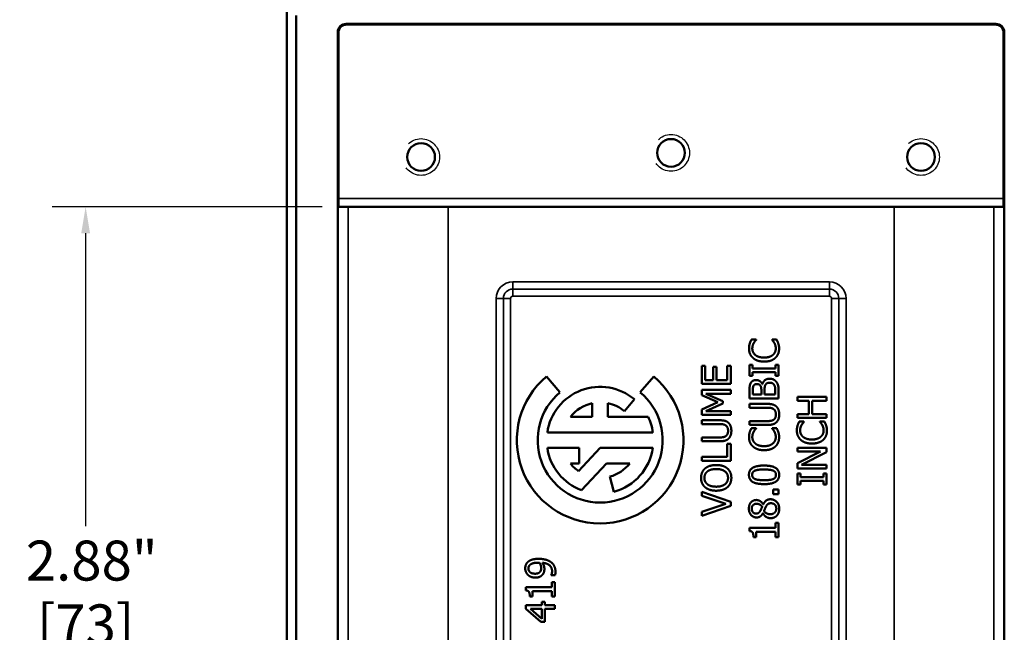
# Model space of a CAD drawing. Units: inches. Extents: x 0.1 to 21.9, y 0.1 to 16.9.
# Drawn here: x 3.7 to 7.4, y 6.2 to 8.5 of the extents above; entities that cross this region are included whole.
import ezdxf

# ---------------------------------------------------------------- set-up
doc = ezdxf.new("R2010")
doc.units = ezdxf.units.IN
doc.header["$MEASUREMENT"] = 0
doc.linetypes.add('DASHED', pattern=[0.2067, 0.1654, -0.0413])
for name, color, linetype, lineweight in [('Dimension (ANSI)', 7, 'Continuous', 25), ('Hidden Narrow (ANSI)', 7, 'DASHED', 25), ('Visible (ANSI)', 7, 'Continuous', 50), ('Visible Narrow (ANSI)', 7, 'Continuous', 35)]:
    doc.layers.add(name, color=color, linetype=linetype, lineweight=lineweight)
doc.styles.add('Note Text (ANSI)', font='tahoma.ttf')
doc.dimstyles.new('Default (ANSI)', dxfattribs={"dimtxt": 0.15, "dimasz": 0.098425, "dimexe": 0.125, "dimexo": 0.0625, "dimgap": 0.031496, "dimtad": 0, "dimtih": 1, "dimtoh": 1, "dimrnd": 1e-08, "dimzin": 4, "dimdsep": 46, "dimtxsty": 'Note Text (ANSI)', "dimcen": 0.09, "dimdle": 0.393701, "dimclrd": 256, "dimclre": 256, "dimclrt": 256, "dimadec": 0, "dimazin": 1, "dimtfac": 0.8, "dimtofl": 0, "dimtmove": 0, "dimatfit": 3, "dimfxl": 1, "dimtolj": 1, "dimtzin": 4, "dimlwd": -1, "dimlwe": -1, "dimarcsym": 0})

# ---------------------------------------------------------------- blocks, each defined once
blk = doc.blocks.new('*D20')
at = {"layer": 'Defpoints', "color": 0, "transparency": 16777216}
for p in [(4.9454, 7.8228), (3.9962, 4.9478), (4.9454, 4.9478)]:
    blk.add_point(p, dxfattribs=at)
at = {"layer": 'Dimension (ANSI)', "transparency": 16777216}
for p, q in [((4.8829, 7.8228), (3.8712, 7.8228)), ((3.9962, 7.7244), (3.9962, 6.6249)), ((3.9962, 5.0462), (3.9962, 6.1458)), ((4.8829, 4.9478), (3.8712, 4.9478))]:
    blk.add_line(p, q, dxfattribs=at)
for points in [[(3.9797, 7.7244), (4.0126, 7.7244), (3.9962, 7.8228)], [(3.9797, 5.0462), (4.0126, 5.0462), (3.9962, 4.9478)]]:
    blk.add_solid(points, dxfattribs=at)
at = {"layer": 'Dimension (ANSI)', "transparency": 16777216, "char_height": 0.15, "attachment_point": 5, "style": 'Note Text (ANSI)'}
for s, insert in [('\\A1; 2.88"', (3.9962, 6.4952)), ('\\A1;[73]', (3.9962, 6.2557))]:
    blk.add_mtext(s, dxfattribs=dict(at, insert=insert))

msp = doc.modelspace()

# ---------------------------------------------------------------- linework, layer by layer
at = {"layer": 'Hidden Narrow (ANSI)', "ltscale": 1.048717}
for centre in [(6.1921, 8.0259), (5.2546, 8.0103), (7.1296, 8.0103)]:
    msp.add_circle(centre, 0.069, dxfattribs=at)
at = {"layer": 'Visible (ANSI)'}
for p, q in [((4.7515, 8.576), (4.7515, 4.1947)), ((4.7859, 4.229), (4.7859, 8.5416)), ((4.9734, 8.5103), (7.4109, 8.5103)), ((4.9758, 8.5079), (7.4085, 8.5079)), ((4.9421, 4.2916), (4.9421, 8.4791)), ((4.9446, 7.8541), (4.9446, 8.4766)), ((7.4397, 8.4766), (7.4397, 7.8541)), ((7.4421, 8.4791), (7.4421, 4.2916)), ((4.9454, 7.8228), (7.4389, 7.8228)), ((6.4937, 7.3249), (6.5112, 7.3249)), ((6.5112, 7.3249), (6.5112, 7.3238)), ((6.5708, 7.3239), (6.5708, 7.3249)), ((6.5708, 7.3249), (6.5881, 7.3249)), ((6.307, 7.1583), (6.307, 7.2265)), ((6.307, 7.2265), (6.3199, 7.2265)), ((6.3199, 7.2265), (6.3199, 7.1728)), ((6.3498, 7.1728), (6.3498, 7.2229)), ((6.3498, 7.2229), (6.3627, 7.2229)), ((6.3627, 7.2229), (6.3627, 7.1728)), ((6.4031, 7.1728), (6.4031, 7.2265)), ((6.4031, 7.2265), (6.416, 7.2265)), ((6.416, 7.2265), (6.416, 7.1583)), ((6.4865, 7.1883), (6.4865, 7.2305)), ((6.4865, 7.2305), (6.4976, 7.2305)), ((6.4976, 7.2305), (6.4976, 7.2166)), ((6.4976, 7.2166), (6.5844, 7.2166)), ((6.5844, 7.2021), (6.4976, 7.2021)), ((6.4976, 7.2021), (6.4976, 7.1883)), ((6.5844, 7.2166), (6.5844, 7.2305)), ((6.5844, 7.2305), (6.5955, 7.2305)), ((6.5844, 7.1883), (6.5844, 7.2021)), ((6.5955, 7.2305), (6.5955, 7.1883)), ((5.7253, 7.1867), (5.7755, 7.1269)), ((6.0768, 7.1269), (6.127, 7.1867)), ((6.3199, 7.1728), (6.3498, 7.1728)), ((6.3627, 7.1728), (6.4031, 7.1728)), ((6.4976, 7.1883), (6.4865, 7.1883)), ((6.5955, 7.1883), (6.5844, 7.1883)), ((6.416, 7.1583), (6.307, 7.1583)), ((6.307, 7.1362), (6.416, 7.1362)), ((6.307, 7.1161), (6.307, 7.1362)), ((6.416, 7.1362), (6.416, 7.1217)), ((6.4865, 7.1042), (6.4865, 7.1331)), ((6.4989, 7.1325), (6.4989, 7.1187)), ((6.5308, 7.1187), (6.5308, 7.1351)), ((6.5344, 7.1577), (6.5349, 7.1577)), ((6.5429, 7.1351), (6.5429, 7.1187)), ((6.5831, 7.1187), (6.5831, 7.1304)), ((6.5955, 7.1355), (6.5955, 7.1042)), ((6.0548, 7.1007), (6.0172, 7.0558)), ((6.3677, 7.0897), (6.307, 7.1161)), ((6.416, 7.1217), (6.3221, 7.1217)), ((6.3221, 7.1217), (6.386, 7.0933)), ((6.386, 7.0933), (6.386, 7.0844)), ((6.5955, 7.1042), (6.4865, 7.1042)), ((6.4989, 7.1187), (6.5308, 7.1187)), ((6.5429, 7.1187), (6.5831, 7.1187)), ((6.666, 7.1099), (6.775, 7.1099)), ((6.666, 7.0954), (6.666, 7.1099)), ((6.7087, 7.0954), (6.666, 7.0954)), ((6.7087, 7.0452), (6.7087, 7.0954)), ((6.775, 7.0954), (6.7216, 7.0954)), ((6.7216, 7.0954), (6.7216, 7.0452)), ((6.775, 7.1099), (6.775, 7.0954)), ((5.8968, 7.0352), (5.8968, 7.0859)), ((5.9554, 7.0859), (5.9554, 7.0352)), ((6.307, 7.0625), (6.3677, 7.0897)), ((6.307, 7.0428), (6.307, 7.0625)), ((6.386, 7.0844), (6.3221, 7.0563)), ((6.3221, 7.0563), (6.416, 7.0563)), ((6.416, 7.0563), (6.416, 7.0428)), ((6.4865, 7.0689), (6.4865, 7.0834)), ((6.4865, 7.0834), (6.5545, 7.0834)), ((6.5549, 7.0689), (6.4865, 7.0689)), ((5.8151, 7.0352), (5.8968, 7.0352)), ((5.9554, 7.0352), (6.106, 7.0352)), ((6.416, 7.0428), (6.307, 7.0428)), ((6.307, 7.0075), (6.307, 7.022)), ((6.307, 7.022), (6.3751, 7.022)), ((6.4865, 7.0046), (6.4865, 7.019)), ((6.4865, 7.019), (6.5545, 7.019)), ((6.666, 7.0307), (6.666, 7.0452)), ((6.666, 7.0452), (6.7087, 7.0452)), ((6.775, 7.0307), (6.666, 7.0307)), ((6.7216, 7.0452), (6.775, 7.0452)), ((6.775, 7.0452), (6.775, 7.0307)), ((6.3754, 7.0075), (6.307, 7.0075)), ((6.5545, 7.0046), (6.4865, 7.0046)), ((6.4937, 6.9924), (6.5112, 6.9924)), ((6.5112, 6.9924), (6.5112, 6.9912)), ((6.5708, 6.9913), (6.5708, 6.9924)), ((6.5708, 6.9924), (6.5881, 6.9924)), ((6.6732, 7.0172), (6.6907, 7.0172)), ((6.6907, 7.0172), (6.6907, 7.0161)), ((6.7502, 7.0162), (6.7502, 7.0172)), ((6.7502, 7.0172), (6.7675, 7.0172)), ((6.1242, 6.9766), (5.7281, 6.9766)), ((6.307, 6.9431), (6.307, 6.9576)), ((6.307, 6.9576), (6.3751, 6.9576)), ((5.7281, 6.918), (5.848, 6.918)), ((5.8452, 6.8312), (5.9261, 6.918)), ((5.848, 6.918), (5.848, 6.8594)), ((5.9261, 6.918), (6.1242, 6.918)), ((6.3751, 6.9431), (6.307, 6.9431)), ((6.4031, 6.933), (6.416, 6.933)), ((6.4031, 6.8844), (6.4031, 6.933)), ((6.416, 6.933), (6.416, 6.8699)), ((6.666, 6.9187), (6.775, 6.9187)), ((6.666, 6.9051), (6.666, 6.9187)), ((6.775, 6.9187), (6.775, 6.9024)), ((6.307, 6.8699), (6.307, 6.8844)), ((6.307, 6.8844), (6.4031, 6.8844)), ((6.416, 6.8699), (6.307, 6.8699)), ((6.666, 6.8612), (6.7523, 6.9051)), ((6.7523, 6.9051), (6.666, 6.9051)), ((6.775, 6.9024), (6.681, 6.8542)), ((5.848, 6.8594), (5.8151, 6.8594)), ((5.9496, 6.8594), (5.8565, 6.7596)), ((6.0372, 6.8594), (5.9496, 6.8594)), ((6.666, 6.8407), (6.666, 6.8612)), ((6.775, 6.8407), (6.666, 6.8407)), ((6.681, 6.8542), (6.775, 6.8542)), ((6.775, 6.8542), (6.775, 6.8407)), ((5.978, 6.7539), (5.9628, 6.8105)), ((6.666, 6.7805), (6.666, 6.8227)), ((6.666, 6.8227), (6.6771, 6.8227)), ((6.6771, 6.8227), (6.6771, 6.8089)), ((6.6771, 6.8089), (6.7638, 6.8089)), ((6.7638, 6.8227), (6.775, 6.8227)), ((6.7638, 6.8089), (6.7638, 6.8227)), ((6.775, 6.8227), (6.775, 6.7805)), ((6.5747, 6.7622), (6.5955, 6.7622)), ((6.5747, 6.7447), (6.5747, 6.7622)), ((6.5955, 6.7622), (6.5955, 6.7447)), ((6.6771, 6.7805), (6.666, 6.7805)), ((6.7638, 6.7944), (6.6771, 6.7944)), ((6.6771, 6.7944), (6.6771, 6.7805)), ((6.7638, 6.7805), (6.7638, 6.7944)), ((6.775, 6.7805), (6.7638, 6.7805)), ((6.307, 6.7386), (6.307, 6.7534)), ((6.307, 6.7534), (6.416, 6.7158)), ((6.3976, 6.7084), (6.307, 6.7386)), ((6.5955, 6.7447), (6.5747, 6.7447)), ((6.307, 6.6782), (6.3976, 6.7084)), ((6.416, 6.7002), (6.307, 6.6627)), ((6.416, 6.7158), (6.416, 6.7002)), ((6.5375, 6.7061), (6.5379, 6.7061)), ((6.307, 6.6627), (6.307, 6.6782)), ((6.5373, 6.6729), (6.5369, 6.6729)), ((6.4861, 6.6063), (6.4861, 6.6176)), ((6.4861, 6.6176), (6.5844, 6.6176)), ((6.5844, 6.6369), (6.5955, 6.6369)), ((6.5844, 6.6176), (6.5844, 6.6369)), ((6.5955, 6.6369), (6.5955, 6.5837)), ((6.5113, 6.5837), (6.5013, 6.5837)), ((6.5844, 6.6035), (6.5113, 6.6035)), ((6.5113, 6.6035), (6.5113, 6.5837)), ((6.5844, 6.5837), (6.5844, 6.6035)), ((6.5955, 6.5837), (6.5844, 6.5837)), ((5.7429, 6.4406), (5.7429, 6.4413)), ((5.757, 6.4406), (5.7429, 6.4406)), ((5.647, 6.3835), (5.647, 6.3948)), ((5.647, 6.3948), (5.7452, 6.3948)), ((5.7452, 6.4141), (5.7564, 6.4141)), ((5.7452, 6.3948), (5.7452, 6.4141)), ((5.7564, 6.4141), (5.7564, 6.3609)), ((5.6722, 6.3609), (5.6622, 6.3609)), ((5.7452, 6.3807), (5.6722, 6.3807)), ((5.6722, 6.3807), (5.6722, 6.3609)), ((5.7452, 6.3609), (5.7452, 6.3807)), ((5.7564, 6.3609), (5.7452, 6.3609)), ((5.6474, 6.3143), (5.6474, 6.3277)), ((5.6474, 6.3277), (5.7072, 6.3277)), ((5.7072, 6.3407), (5.7189, 6.3407)), ((5.7072, 6.3277), (5.7072, 6.3407)), ((5.7189, 6.3407), (5.7189, 6.3277)), ((5.7189, 6.3277), (5.7564, 6.3277)), ((5.7564, 6.3277), (5.7564, 6.3137)), ((5.7035, 6.2655), (5.6474, 6.3143)), ((5.6646, 6.3137), (5.7072, 6.277)), ((5.7072, 6.3137), (5.6646, 6.3137)), ((5.7072, 6.277), (5.7072, 6.3137)), ((5.7564, 6.3137), (5.7189, 6.3137)), ((5.7189, 6.3137), (5.7189, 6.2655)), ((5.7189, 6.2655), (5.7035, 6.2655))]:
    msp.add_line(p, q, dxfattribs=at)
for centre in [(5.2546, 8.0103), (6.1921, 8.0259), (7.1296, 8.0103)]:
    msp.add_circle(centre, 0.052, dxfattribs=at)
for radius, start, end in [(0.3125, 130, 50), (0.2002, 50, 171.585), (0.2344, 130, 50), (0.1416, 101.9405, 141.6335), (0.1416, 50, 78.0595), (0.2002, 8.415, 26.0416), (0.2002, 188.415, 249.6568), (0.2002, 285, 351.585), (0.1416, 218.3665, 235.1117), (0.1416, 285, 321.6335)]:
    msp.add_arc((5.9261, 6.9473), radius, start, end, dxfattribs=at)
for centre, major_axis, ratio, start_param, end_param in [((4.9734, 8.4791), (-0.0221, 0.0221), 0.999315, 5.49813, 7.068241), ((4.9759, 8.4766), (-0.0221, 0.0221), 0.999315, 5.49813, 7.068241), ((7.4084, 8.4766), (0.0221, 0.0221), 0.999315, 5.49813, 7.068241), ((7.4109, 8.4791), (0.0221, 0.0221), 0.999315, 5.49813, 7.068241), ((4.9454, 7.8541), (0, 0.0312), 0.026186, 1.570796, 3.141593), ((7.4389, 7.8541), (0, -0.0312), 0.026186, 0, 1.570796)]:
    msp.add_ellipse(centre, major_axis=major_axis, ratio=ratio, start_param=start_param, end_param=end_param, dxfattribs=at)
for points in [[(6.4874, 7.3104), (6.4885, 7.314), (6.4918, 7.3213), (6.4937, 7.3249)], [(6.5112, 7.3238), (6.5095, 7.3218), (6.5045, 7.3158), (6.5021, 7.3115)], [(6.5795, 7.3123), (6.5772, 7.3163), (6.5724, 7.3222), (6.5708, 7.3239)], [(6.5881, 7.3249), (6.5898, 7.3213), (6.5929, 7.3149), (6.5943, 7.3104)], [(6.4846, 7.2913), (6.4846, 7.2968), (6.4861, 7.3064), (6.4874, 7.3104)], [(6.4996, 7.2559), (6.4922, 7.2624), (6.4846, 7.2802), (6.4846, 7.2913)], [(6.5021, 7.3115), (6.4998, 7.3074), (6.4969, 7.2975), (6.4969, 7.2912)], [(6.4969, 7.2912), (6.4969, 7.2842), (6.5027, 7.2718), (6.5081, 7.2671)], [(6.574, 7.2674), (6.5794, 7.272), (6.5849, 7.2843), (6.5849, 7.2912)], [(6.5849, 7.2912), (6.5849, 7.2975), (6.5818, 7.3081), (6.5795, 7.3123)], [(6.5974, 7.291), (6.5974, 7.2804), (6.5903, 7.2625), (6.5831, 7.2559)], [(6.5943, 7.3104), (6.5959, 7.3057), (6.5974, 7.2975), (6.5974, 7.291)], [(6.5411, 7.2423), (6.5274, 7.2423), (6.5071, 7.2492), (6.4996, 7.2559)], [(6.5081, 7.2671), (6.5137, 7.2625), (6.5306, 7.2574), (6.5411, 7.2574)], [(6.5411, 7.2574), (6.5523, 7.2574), (6.5685, 7.2627), (6.574, 7.2674)], [(6.5831, 7.2559), (6.5761, 7.2494), (6.5549, 7.2423), (6.5411, 7.2423)], [(6.4909, 7.1617), (6.494, 7.1676), (6.5042, 7.173), (6.5111, 7.173)], [(6.5111, 7.173), (6.5187, 7.173), (6.5309, 7.1649), (6.5344, 7.1577)], [(6.5349, 7.1577), (6.5376, 7.1674), (6.5516, 7.1781), (6.562, 7.1781)], [(6.562, 7.1781), (6.5702, 7.1781), (6.5826, 7.1719), (6.5867, 7.1668)], [(6.5867, 7.1668), (6.5914, 7.1606), (6.5955, 7.1466), (6.5955, 7.1355)], [(6.4865, 7.1331), (6.4865, 7.1447), (6.488, 7.1564), (6.4909, 7.1617)], [(6.5017, 7.1523), (6.4998, 7.1488), (6.4989, 7.1402), (6.4989, 7.1325)], [(6.5131, 7.1579), (6.5092, 7.1579), (6.5034, 7.1552), (6.5017, 7.1523)], [(6.5271, 7.1518), (6.525, 7.1552), (6.5182, 7.1579), (6.5131, 7.1579)], [(6.5308, 7.1351), (6.5308, 7.1419), (6.5293, 7.1484), (6.5271, 7.1518)], [(6.5457, 7.1542), (6.5439, 7.1507), (6.5429, 7.1426), (6.5429, 7.1351)], [(6.5626, 7.163), (6.5565, 7.163), (6.5485, 7.1595), (6.5457, 7.1542)], [(6.5785, 7.1552), (6.5756, 7.1592), (6.5684, 7.163), (6.5626, 7.163)], [(6.5831, 7.1304), (6.5831, 7.14), (6.5814, 7.1509), (6.5785, 7.1552)], [(6.5545, 7.0834), (6.5659, 7.0834), (6.5822, 7.0788), (6.5877, 7.073)], [(6.5765, 7.0643), (6.5724, 7.067), (6.5622, 7.0689), (6.5549, 7.0689)], [(6.5854, 7.0439), (6.5854, 7.0507), (6.5809, 7.0613), (6.5765, 7.0643)], [(6.5877, 7.073), (6.5929, 7.0678), (6.5978, 7.054), (6.5978, 7.0439)], [(6.3751, 7.022), (6.3864, 7.022), (6.4027, 7.0174), (6.4083, 7.0116)], [(6.5545, 7.019), (6.5621, 7.019), (6.5724, 7.021), (6.5765, 7.0237)], [(6.5765, 7.0237), (6.5809, 7.0266), (6.5854, 7.0367), (6.5854, 7.0439)], [(6.5978, 7.0439), (6.5978, 7.0343), (6.5928, 7.02), (6.5877, 7.015)], [(6.397, 7.0028), (6.3929, 7.0056), (6.3827, 7.0075), (6.3754, 7.0075)], [(6.406, 6.9825), (6.406, 6.9893), (6.4015, 6.9999), (6.397, 7.0028)], [(6.397, 6.9623), (6.4015, 6.9652), (6.406, 6.9753), (6.406, 6.9825)], [(6.4083, 7.0116), (6.4134, 7.0064), (6.4183, 6.9926), (6.4183, 6.9825)], [(6.4183, 6.9825), (6.4183, 6.9729), (6.4133, 6.9586), (6.4083, 6.9535)], [(6.4874, 6.9779), (6.4885, 6.9814), (6.4918, 6.9887), (6.4937, 6.9924)], [(6.5112, 6.9912), (6.5095, 6.9893), (6.5045, 6.9833), (6.5021, 6.9789)], [(6.5877, 7.015), (6.5821, 7.0092), (6.5662, 7.0046), (6.5545, 7.0046)], [(6.5795, 6.9797), (6.5772, 6.9837), (6.5724, 6.9896), (6.5708, 6.9913)], [(6.5881, 6.9924), (6.5898, 6.9887), (6.5929, 6.9824), (6.5943, 6.9779)], [(6.664, 6.9836), (6.664, 6.9891), (6.6656, 6.9987), (6.6669, 7.0027)], [(6.679, 6.9482), (6.6717, 6.9547), (6.664, 6.9725), (6.664, 6.9836)], [(6.6669, 7.0027), (6.668, 7.0063), (6.6713, 7.0136), (6.6732, 7.0172)], [(6.6816, 7.0038), (6.6793, 6.9997), (6.6764, 6.9898), (6.6764, 6.9835)], [(6.6764, 6.9835), (6.6764, 6.9765), (6.6821, 6.9641), (6.6876, 6.9594)], [(6.6907, 7.0161), (6.6889, 7.0141), (6.684, 7.0081), (6.6816, 7.0038)], [(6.759, 7.0046), (6.7567, 7.0086), (6.7519, 7.0145), (6.7502, 7.0162)], [(6.7535, 6.9597), (6.7589, 6.9643), (6.7644, 6.9766), (6.7644, 6.9835)], [(6.7644, 6.9835), (6.7644, 6.9898), (6.7613, 7.0004), (6.759, 7.0046)], [(6.7769, 6.9833), (6.7769, 6.9727), (6.7698, 6.9548), (6.7626, 6.9482)], [(6.7675, 7.0172), (6.7692, 7.0136), (6.7723, 7.0072), (6.7737, 7.0027)], [(6.7737, 7.0027), (6.7753, 6.998), (6.7769, 6.9898), (6.7769, 6.9833)], [(6.3751, 6.9576), (6.3826, 6.9576), (6.3929, 6.9595), (6.397, 6.9623)], [(6.4083, 6.9535), (6.4026, 6.9478), (6.3867, 6.9431), (6.3751, 6.9431)], [(6.4846, 6.9587), (6.4846, 6.9642), (6.4861, 6.9738), (6.4874, 6.9779)], [(6.4996, 6.9233), (6.4922, 6.9298), (6.4846, 6.9477), (6.4846, 6.9587)], [(6.5021, 6.9789), (6.4998, 6.9748), (6.4969, 6.965), (6.4969, 6.9586)], [(6.4969, 6.9586), (6.4969, 6.9516), (6.5027, 6.9392), (6.5081, 6.9345)], [(6.574, 6.9349), (6.5794, 6.9395), (6.5849, 6.9517), (6.5849, 6.9586)], [(6.5849, 6.9586), (6.5849, 6.9649), (6.5818, 6.9756), (6.5795, 6.9797)], [(6.5974, 6.9584), (6.5974, 6.9478), (6.5903, 6.9299), (6.5831, 6.9234)], [(6.5943, 6.9779), (6.5959, 6.9731), (6.5974, 6.965), (6.5974, 6.9584)], [(6.7206, 6.9346), (6.7069, 6.9346), (6.6865, 6.9415), (6.679, 6.9482)], [(6.6876, 6.9594), (6.6932, 6.9548), (6.71, 6.9497), (6.7206, 6.9497)], [(6.7206, 6.9497), (6.7318, 6.9497), (6.7479, 6.955), (6.7535, 6.9597)], [(6.7626, 6.9482), (6.7555, 6.9417), (6.7343, 6.9346), (6.7206, 6.9346)], [(6.5411, 6.9097), (6.5274, 6.9097), (6.5071, 6.9167), (6.4996, 6.9233)], [(6.5081, 6.9345), (6.5137, 6.9299), (6.5306, 6.9248), (6.5411, 6.9248)], [(6.5411, 6.9248), (6.5523, 6.9248), (6.5685, 6.9302), (6.574, 6.9349)], [(6.5831, 6.9234), (6.5761, 6.9168), (6.5549, 6.9097), (6.5411, 6.9097)], [(6.3047, 6.8058), (6.3047, 6.8169), (6.3125, 6.8347), (6.3195, 6.8409)], [(6.3195, 6.8409), (6.3267, 6.8471), (6.3479, 6.854), (6.3615, 6.854)], [(6.3615, 6.8389), (6.3508, 6.8389), (6.3341, 6.8342), (6.3286, 6.83)], [(6.3615, 6.854), (6.3748, 6.854), (6.3963, 6.8473), (6.4035, 6.8409)], [(6.4058, 6.8059), (6.4058, 6.821), (6.383, 6.8389), (6.3615, 6.8389)], [(6.4035, 6.8409), (6.4111, 6.8342), (6.4183, 6.8165), (6.4183, 6.8058)], [(6.4843, 6.8172), (6.4843, 6.8351), (6.5126, 6.852), (6.541, 6.852)], [(6.5077, 6.8332), (6.5021, 6.831), (6.4964, 6.8233), (6.4964, 6.8172)], [(6.541, 6.8372), (6.5298, 6.8372), (6.5133, 6.8354), (6.5077, 6.8332)], [(6.541, 6.852), (6.5703, 6.852), (6.5978, 6.835), (6.5978, 6.8172)], [(6.5742, 6.8333), (6.5688, 6.8354), (6.5522, 6.8372), (6.541, 6.8372)], [(6.5857, 6.8172), (6.5857, 6.8232), (6.58, 6.8311), (6.5742, 6.8333)], [(6.3195, 6.7707), (6.3122, 6.7771), (6.3047, 6.7948), (6.3047, 6.8058)], [(6.3286, 6.83), (6.3229, 6.8256), (6.3173, 6.8134), (6.3173, 6.8059)], [(6.3173, 6.8059), (6.3173, 6.798), (6.3228, 6.7862), (6.3286, 6.7817)], [(6.3615, 6.7727), (6.383, 6.7727), (6.4058, 6.7907), (6.4058, 6.8059)], [(6.4183, 6.8058), (6.4183, 6.7947), (6.4108, 6.7771), (6.4035, 6.7706)], [(6.5411, 6.7823), (6.5116, 6.7823), (6.4843, 6.7994), (6.4843, 6.8172)], [(6.4964, 6.8172), (6.4964, 6.8111), (6.5021, 6.8032), (6.5079, 6.801)], [(6.5079, 6.801), (6.5134, 6.7987), (6.5304, 6.7972), (6.5411, 6.7972)], [(6.5978, 6.8172), (6.5978, 6.7992), (6.5698, 6.7823), (6.5411, 6.7823)], [(6.5411, 6.7972), (6.5526, 6.7972), (6.5679, 6.7986), (6.574, 6.8009)], [(6.574, 6.8009), (6.5796, 6.803), (6.5857, 6.8108), (6.5857, 6.8172)], [(6.3615, 6.7576), (6.3478, 6.7576), (6.327, 6.7644), (6.3195, 6.7707)], [(6.3286, 6.7817), (6.3342, 6.7773), (6.3509, 6.7727), (6.3615, 6.7727)], [(6.4035, 6.7706), (6.3963, 6.7643), (6.375, 6.7576), (6.3615, 6.7576)], [(6.484, 6.6899), (6.484, 6.7048), (6.4996, 6.7227), (6.5118, 6.7227)], [(6.5118, 6.7227), (6.5191, 6.7227), (6.5334, 6.7141), (6.5375, 6.7061)], [(6.5379, 6.7061), (6.5423, 6.7156), (6.555, 6.7254), (6.5651, 6.7254)], [(6.5651, 6.7254), (6.5791, 6.7254), (6.598, 6.7051), (6.598, 6.6899)], [(6.5127, 6.6571), (6.5005, 6.6571), (6.484, 6.6756), (6.484, 6.6899)], [(6.5119, 6.7084), (6.5046, 6.7084), (6.4948, 6.6986), (6.4948, 6.6898)], [(6.4948, 6.6898), (6.4948, 6.6819), (6.5036, 6.6717), (6.5111, 6.6717)], [(6.5338, 6.6975), (6.5289, 6.7039), (6.5186, 6.7084), (6.5119, 6.7084)], [(6.527, 6.6821), (6.5282, 6.6844), (6.5325, 6.6937), (6.5338, 6.6975)], [(6.5478, 6.6976), (6.5464, 6.6951), (6.5431, 6.6868), (6.541, 6.6816)], [(6.5665, 6.7104), (6.5598, 6.7104), (6.5519, 6.7051), (6.5478, 6.6976)], [(6.5643, 6.6692), (6.5742, 6.6692), (6.5871, 6.6811), (6.5871, 6.6901)], [(6.5871, 6.6901), (6.5871, 6.6993), (6.5761, 6.7104), (6.5665, 6.7104)], [(6.598, 6.6899), (6.598, 6.6818), (6.5931, 6.6685), (6.5886, 6.6638)], [(6.5111, 6.6717), (6.5164, 6.6717), (6.524, 6.6769), (6.527, 6.6821)], [(6.5369, 6.6729), (6.5322, 6.6648), (6.521, 6.6571), (6.5127, 6.6571)], [(6.5654, 6.6544), (6.5565, 6.6544), (6.5417, 6.6639), (6.5373, 6.6729)], [(6.541, 6.6816), (6.545, 6.6756), (6.5568, 6.6692), (6.5643, 6.6692)], [(6.5886, 6.6638), (6.5842, 6.6592), (6.5722, 6.6544), (6.5654, 6.6544)], [(6.5013, 6.5837), (6.5013, 6.595), (6.495, 6.6056), (6.4861, 6.6063)], [(5.655, 6.49), (5.661, 6.4956), (5.6804, 6.5018), (5.6953, 6.5018)], [(5.6953, 6.5018), (5.7088, 6.5018), (5.733, 6.4957), (5.7411, 6.4898)], [(5.6451, 6.4658), (5.6451, 6.4733), (5.6502, 6.4855), (5.655, 6.49)], [(5.6554, 6.4414), (5.6505, 6.4459), (5.6451, 6.4591), (5.6451, 6.4658)], [(5.6633, 6.4794), (5.6597, 6.4762), (5.6571, 6.4696), (5.6571, 6.4657)], [(5.6571, 6.4657), (5.6571, 6.4567), (5.67, 6.446), (5.6822, 6.446)], [(5.692, 6.4871), (5.681, 6.4871), (5.6671, 6.483), (5.6633, 6.4794)], [(5.6989, 6.4868), (5.6979, 6.4869), (5.6943, 6.4871), (5.692, 6.4871)], [(5.7049, 6.4673), (5.7049, 6.472), (5.7017, 6.4827), (5.6989, 6.4868)], [(5.7011, 6.4534), (5.7034, 6.4562), (5.7049, 6.4632), (5.7049, 6.4673)], [(5.7458, 6.4549), (5.7458, 6.4692), (5.7269, 6.4856), (5.7095, 6.4867)], [(5.7095, 6.4867), (5.7134, 6.4809), (5.717, 6.4703), (5.717, 6.464)], [(5.717, 6.464), (5.717, 6.458), (5.7144, 6.448), (5.7106, 6.443)], [(5.7411, 6.4898), (5.7496, 6.4835), (5.7585, 6.4659), (5.7585, 6.453)], [(5.6828, 6.4312), (5.6744, 6.4312), (5.6604, 6.4366), (5.6554, 6.4414)], [(5.6822, 6.446), (5.689, 6.446), (5.698, 6.4495), (5.7011, 6.4534)], [(5.7106, 6.443), (5.7061, 6.4372), (5.6924, 6.4312), (5.6828, 6.4312)], [(5.7429, 6.4413), (5.744, 6.4432), (5.7458, 6.4509), (5.7458, 6.4549)], [(5.7585, 6.453), (5.7585, 6.4501), (5.7579, 6.4434), (5.757, 6.4406)], [(5.6622, 6.3609), (5.6622, 6.3722), (5.6558, 6.3828), (5.647, 6.3835)]]:
    msp.add_open_spline(points, degree=2, dxfattribs=at)
at = {"layer": 'Visible Narrow (ANSI)'}
for p, q in [((4.7515, 4.1947), (4.7515, 8.576)), ((4.9758, 8.5079), (4.9734, 8.5103)), ((7.4109, 8.5103), (7.4085, 8.5079)), ((4.9421, 8.4791), (4.9446, 8.4766)), ((7.4397, 8.4766), (7.4421, 8.4791)), ((7.4397, 7.8541), (4.9446, 7.8541)), ((4.9809, 7.8228), (4.9809, 4.9478)), ((5.3557, 4.9478), (5.3557, 7.8228)), ((7.0286, 7.8228), (7.0286, 4.9478)), ((7.4034, 5.0748), (7.4034, 7.8228)), ((6.7859, 7.5416), (5.5984, 7.5416)), ((5.5984, 7.5416), (5.5984, 7.5145)), ((6.7859, 7.5416), (6.7859, 7.5145)), ((6.7859, 7.5145), (5.5984, 7.5145)), ((5.5984, 7.5145), (5.5984, 7.4874)), ((6.7859, 7.5145), (6.7859, 7.4874)), ((5.5359, 7.4791), (5.5359, 5.2916)), ((5.5359, 7.4791), (5.563, 7.4791)), ((5.563, 7.4791), (5.59, 7.4791)), ((5.563, 7.4791), (5.563, 5.2916)), ((5.59, 5.2916), (5.59, 7.4791)), ((5.5984, 7.4874), (6.7859, 7.4874)), ((6.8213, 7.4791), (6.7943, 7.4791)), ((6.7943, 7.4791), (6.7943, 5.2916)), ((6.8213, 5.2916), (6.8213, 7.4791)), ((6.8484, 7.4791), (6.8213, 7.4791)), ((6.8484, 5.2916), (6.8484, 7.4791))]:
    msp.add_line(p, q, dxfattribs=at)
for centre, radius, start, end in [((5.5984, 7.4791), 0.0625, 90, 180), ((6.7859, 7.4791), 0.0625, 0, 90), ((5.5984, 7.4791), 0.0354, 90, 180), ((6.7859, 7.4791), 0.0354, 0, 90), ((5.5984, 7.4791), 0.00837, 90, 180), ((6.7859, 7.4791), 0.00837, 0, 90)]:
    msp.add_arc(centre, radius, start, end, dxfattribs=at)

# ---------------------------------------------------------------- dimensions: what is measured, and where the dimension line sits
at = {"layer": 'Dimension (ANSI)'}
dim = msp.add_linear_dim(base=(3.9961521956, 4.9478143628), p1=(4.9454188372, 7.8228143628), p2=(4.9454188372, 4.9478143628), angle=270, text=' <>"\\X[73]', dimstyle='Default (ANSI)', override={"dimgap": 0.031496, "dimdec": 2, "dimpost": '\\X', "dimtol": 0, "dimlim": 0, "dimtp": 0, "dimtm": 0, "dimtdec": 2, "dimatfit": 1}, dxfattribs=at)
dim.commit()
dim.dimension.update_dxf_attribs({"geometry": '*D20', "text_midpoint": (3.9961521956, 6.3853143628), "dimtype": 160})

doc.saveas('drawing.dxf')
